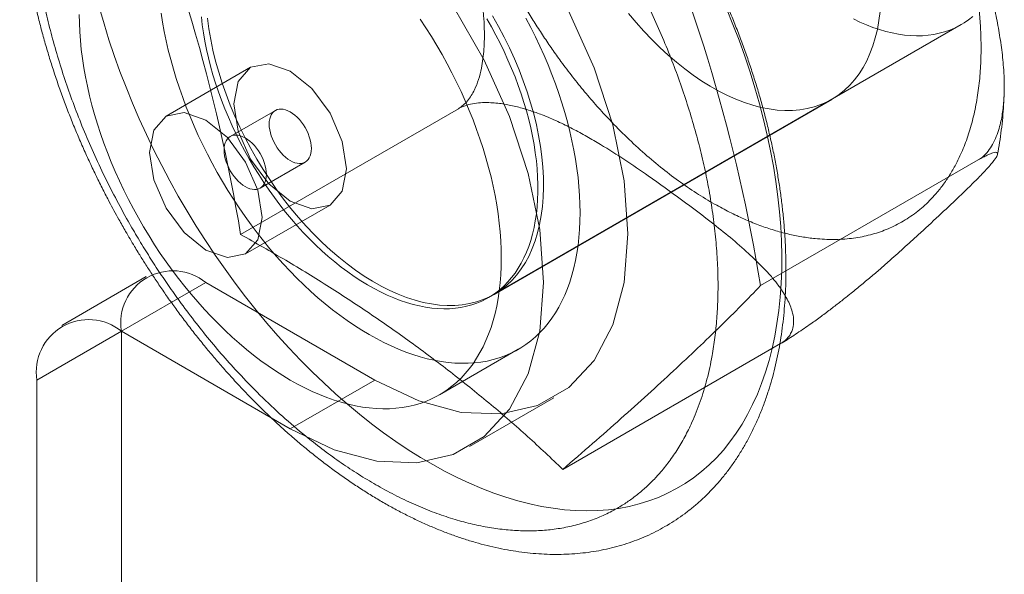
# Model space of a CAD drawing. Units: millimetres. Extents: x 54 to 2154, y 39 to 2327.
# Drawn here: x 1904 to 1914, y 869 to 875 of the extents above; entities that cross this region are included whole.
import ezdxf

# ---------------------------------------------------------------- set-up
doc = ezdxf.new("R2010")
doc.units = ezdxf.units.MM
doc.header["$LTSCALE"] = 2

msp = doc.modelspace()

# ---------------------------------------------------------------- linework, layer by layer
at = {"color": 7, "linetype": 'Continuous', "lineweight": 18}
for p, q in [((1908.9055, 872.0447), (1913.6573, 874.7878)), ((1906.5137, 874.3588), (1905.6652, 873.869)), ((1908.9621, 872.0773), (1912.3562, 874.0367)), ((1906.4146, 872.6792), (1908.6035, 873.9428)), ((1906.7637, 873.9258), (1906.3111, 873.6645)), ((1906.6111, 873.1449), (1907.0637, 873.4062)), ((1911.64, 872.1649), (1913.8289, 873.4285)), ((1906.4651, 872.4833), (1907.3137, 872.9731)), ((1905.4652, 872.2554), (1904.6167, 871.7655)), ((1906.0652, 872.196), (1905.2166, 871.7061)), ((1907.7622, 871.2163), (1906.0652, 872.196)), ((1904.3681, 871.2161), (1905.2166, 871.706)), ((1906.9137, 870.7264), (1905.2166, 871.7061)), ((1905.2166, 871.706), (1905.2166, 857.0082)), ((1909.6528, 870.319), (1911.8417, 871.5826)), ((1908.4136, 871.0678), (1909.2055, 871.525)), ((1904.3681, 871.2161), (1904.3681, 856.5184)), ((1907.7622, 871.2163), (1906.9137, 870.7264)), ((1908.7135, 870.5482), (1909.5621, 871.038))]:
    msp.add_line(p, q, dxfattribs=at)
at = {"color": 7, "linetype": 'Continuous', "lineweight": 18, "flags": 128}
for points in [[(1907.7622, 877.0954), (1908.2042, 876.7955), (1908.6329, 876.4155), (1909.035, 875.9668), (1909.3985, 875.463), (1909.7122, 874.9196), (1909.9668, 874.3529), (1910.1543, 873.7803), (1910.2691, 873.2191), (1910.3078, 872.6863), (1910.2691, 872.1982), (1910.1543, 871.7695), (1909.9668, 871.4134), (1909.7122, 871.1406), (1909.3985, 870.9594), (1909.035, 870.8753), (1908.6329, 870.8909), (1908.2042, 871.0058), (1907.7622, 871.2163)], [(1906.9137, 876.6055), (1907.3557, 876.3057), (1907.7843, 875.9256), (1908.1865, 875.4769), (1908.55, 874.9732), (1908.8637, 874.4298), (1909.1182, 873.8631), (1909.3058, 873.2905), (1909.4206, 872.7292), (1909.4593, 872.1964), (1909.4206, 871.7083), (1909.3058, 871.2797), (1909.1182, 870.9236), (1908.8637, 870.6507), (1908.55, 870.4696), (1908.1865, 870.3855), (1907.7843, 870.4011), (1907.3557, 870.5159), (1906.9137, 870.7264)], [(1904.9968, 874.9548), (1905.0422, 874.7958)], [(1905.0422, 874.7958), (1905.0915, 874.6365), (1905.1448, 874.4769), (1905.2019, 874.3174), (1905.2628, 874.158), (1905.3274, 873.9991), (1905.3957, 873.8407), (1905.4675, 873.683), (1905.5428, 873.5264), (1905.6214, 873.3709), (1905.7033, 873.2167), (1905.7885, 873.0641), (1905.8767, 872.9132), (1905.9678, 872.7642), (1906.0618, 872.6173), (1906.1586, 872.4726), (1906.258, 872.3304), (1906.3599, 872.1908), (1906.4641, 872.0539), (1906.5706, 871.92), (1906.6793, 871.7893), (1906.7899, 871.6618), (1906.9024, 871.5377), (1907.0166, 871.4172), (1907.1324, 871.3004), (1907.2496, 871.1875), (1907.3682, 871.0786), (1907.4878, 870.9739), (1907.6085, 870.8734), (1907.73, 870.7772), (1907.8523, 870.6856), (1907.9751, 870.5986), (1908.0983, 870.5164), (1908.2218, 870.4389), (1908.3454, 870.3664), (1908.4689, 870.2988), (1908.5923, 870.2364), (1908.7153, 870.1791), (1908.8379, 870.127), (1908.9598, 870.0803), (1909.0809, 870.0389), (1909.201, 870.0029), (1909.3201, 869.9723), (1909.438, 869.9473), (1909.5545, 869.9277), (1909.6695, 869.9137), (1909.7828, 869.9052), (1909.8943, 869.9023), (1910.0039, 869.905), (1910.1115, 869.9133), (1910.2168, 869.9271), (1910.3199, 869.9464), (1910.4205, 869.9713), (1910.5185, 870.0016), (1910.6138, 870.0374), (1910.7064, 870.0786), (1910.796, 870.1251), (1910.8826, 870.177), (1910.9661, 870.2341), (1911.0463, 870.2963), (1911.1232, 870.3637), (1911.1967, 870.436), (1911.2666, 870.5133), (1911.333, 870.5954), (1911.3957, 870.6822), (1911.4546, 870.7736), (1911.5097, 870.8696), (1911.561, 870.9699), (1911.6082, 871.0745), (1911.6514, 871.1832), (1911.6906, 871.296), (1911.7257, 871.4126), (1911.7566, 871.533), (1911.7833, 871.6569), (1911.8057, 871.7843), (1911.824, 871.9149), (1911.8379, 872.0487), (1911.8476, 872.1854), (1911.8529, 872.3249), (1911.8539, 872.4671), (1911.8506, 872.6116), (1911.8431, 872.7585), (1911.8312, 872.9074), (1911.815, 873.0582), (1911.7945, 873.2108), (1911.7698, 873.3649), (1911.7409, 873.5204), (1911.7079, 873.677), (1911.6707, 873.8346), (1911.6293, 873.9929), (1911.584, 874.1519), (1911.5347, 874.3112), (1911.4814, 874.4708), (1911.4243, 874.6303), (1911.3634, 874.7897), (1911.2988, 874.9486)], [(1910.3146, 874.8995), (1910.3903, 874.8087), (1910.468, 874.7213), (1910.5474, 874.6375), (1910.6285, 874.5575), (1910.7108, 874.4814), (1910.7943, 874.4096), (1910.8788, 874.3421), (1910.9639, 874.2792), (1911.0496, 874.221), (1911.1355, 874.1677), (1911.2215, 874.1193), (1911.3073, 874.0761), (1911.3927, 874.0382), (1911.4775, 874.0055), (1911.5615, 873.9783), (1911.6445, 873.9565), (1911.7261, 873.9403), (1911.8064, 873.9297), (1911.8849, 873.9247), (1911.9616, 873.9253), (1912.0363, 873.9315), (1912.1086, 873.9434), (1912.1786, 873.9608), (1912.2459, 873.9837), (1912.3104, 874.0122), (1912.3719, 874.046), (1912.4303, 874.0851), (1912.4855, 874.1294), (1912.5372, 874.1789), (1912.5854, 874.2333), (1912.6299, 874.2925), (1912.6707, 874.3564), (1912.7075, 874.4249), (1912.7404, 874.4976), (1912.7692, 874.5745), (1912.7939, 874.6554), (1912.8143, 874.74), (1912.8305, 874.8282), (1912.8424, 874.9197)], [(1908.2197, 874.8424), (1908.2772, 874.7553), (1908.3331, 874.667), (1908.3873, 874.5774), (1908.4396, 874.4867), (1908.4901, 874.395), (1908.5387, 874.3025), (1908.5853, 874.2091), (1908.6299, 874.1151), (1908.6723, 874.0205), (1908.7127, 873.9256), (1908.7508, 873.8302), (1908.7867, 873.7347), (1908.8203, 873.6391), (1908.8516, 873.5436), (1908.8805, 873.4482), (1908.9071, 873.353), (1908.9312, 873.2583), (1908.9528, 873.164), (1908.972, 873.0704), (1908.9886, 872.9774), (1909.0028, 872.8853), (1909.0144, 872.7942), (1909.0234, 872.7041), (1909.0298, 872.6152), (1909.0337, 872.5276), (1909.035, 872.4414), (1909.0337, 872.3566), (1909.0298, 872.2735), (1909.0234, 872.192), (1909.0144, 872.1124), (1909.0028, 872.0346), (1908.9886, 871.9588), (1908.972, 871.8851), (1908.9528, 871.8136), (1908.9312, 871.7443), (1908.9071, 871.6774), (1908.8805, 871.6129), (1908.8516, 871.5509), (1908.8203, 871.4915), (1908.7867, 871.4347), (1908.7508, 871.3806), (1908.7127, 871.3293), (1908.6723, 871.2809), (1908.6299, 871.2354), (1908.5853, 871.1928), (1908.5387, 871.1533), (1908.4901, 871.1168), (1908.4396, 871.0834), (1908.3873, 871.0532), (1908.3331, 871.0261), (1908.2772, 871.0023), (1908.2197, 870.9817), (1908.1606, 870.9644), (1908.0999, 870.9504), (1908.0378, 870.9396), (1907.9743, 870.9322), (1907.9096, 870.9282), (1907.8436, 870.9274), (1907.7765, 870.93), (1907.7083, 870.936), (1907.6392, 870.9452), (1907.5692, 870.9578), (1907.4984, 870.9737), (1907.4269, 870.9929), (1907.3547, 871.0153), (1907.282, 871.0409), (1907.2089, 871.0698), (1907.1354, 871.1018), (1907.0617, 871.1369), (1906.9877, 871.1751), (1906.9137, 871.2164), (1906.8397, 871.2606), (1906.7657, 871.3077), (1906.6919, 871.3578), (1906.6185, 871.4106), (1906.5453, 871.4662), (1906.4726, 871.5245), (1906.4005, 871.5854), (1906.329, 871.6488), (1906.2582, 871.7147), (1906.1881, 871.7829), (1906.119, 871.8535), (1906.0509, 871.9262), (1905.9838, 872.0011), (1905.9178, 872.078), (1905.853, 872.1569), (1905.7896, 872.2375), (1905.7275, 872.3199), (1905.6668, 872.404), (1905.6077, 872.4896), (1905.5501, 872.5766), (1905.4942, 872.665), (1905.4401, 872.7546), (1905.3877, 872.8452), (1905.3372, 872.9369), (1905.2887, 873.0295), (1905.2421, 873.1228), (1905.1975, 873.2169), (1905.155, 873.3114), (1905.1147, 873.4064), (1905.0766, 873.5017), (1905.0407, 873.5972), (1905.0071, 873.6928), (1904.9758, 873.7884), (1904.9468, 873.8838), (1904.9203, 873.9789), (1904.8962, 874.0737), (1904.8745, 874.1679), (1904.8554, 874.2616), (1904.8387, 874.3545), (1904.8246, 874.4466), (1904.813, 874.5378), (1904.804, 874.6278), (1904.7975, 874.7167), (1904.7937, 874.8044), (1904.7924, 874.8906)], [(1909.2821, 874.8522), (1909.3307, 874.7596), (1909.3773, 874.6663), (1909.4218, 874.5723), (1909.4643, 874.4777), (1909.5046, 874.3827), (1909.5428, 874.2874), (1909.5787, 874.1919), (1909.6123, 874.0963), (1909.6436, 874.0008), (1909.6725, 873.9054), (1909.699, 873.8102), (1909.7231, 873.7155), (1909.7448, 873.6212), (1909.764, 873.5275), (1909.7806, 873.4346), (1909.7947, 873.3425), (1909.8063, 873.2514), (1909.8153, 873.1613), (1909.8218, 873.0724), (1909.8257, 872.9848), (1909.827, 872.8986), (1909.8257, 872.8138), (1909.8218, 872.7307), (1909.8153, 872.6492), (1909.8063, 872.5696), (1909.7947, 872.4918), (1909.7806, 872.416), (1909.764, 872.3423), (1909.7448, 872.2708), (1909.7231, 872.2015), (1909.699, 872.1346), (1909.6725, 872.0701), (1909.6436, 872.0081), (1909.6123, 871.9486), (1909.5787, 871.8919), (1909.5428, 871.8378), (1909.5046, 871.7865), (1909.4643, 871.7381), (1909.4218, 871.6926), (1909.3773, 871.65), (1909.3307, 871.6105), (1909.2821, 871.574), (1909.2316, 871.5406), (1909.1792, 871.5104), (1909.1251, 871.4833), (1909.0692, 871.4595), (1909.0117, 871.4389), (1908.9525, 871.4216), (1908.8919, 871.4075), (1908.8298, 871.3968), (1908.7663, 871.3894), (1908.7015, 871.3854), (1908.6356, 871.3846), (1908.5685, 871.3872), (1908.5003, 871.3932), (1908.4312, 871.4024), (1908.3612, 871.415), (1908.2904, 871.4309), (1908.2188, 871.45), (1908.1467, 871.4725), (1908.074, 871.4981), (1908.0009, 871.527), (1907.9274, 871.559), (1907.8536, 871.5941), (1907.7797, 871.6323), (1907.7056, 871.6735), (1907.6316, 871.7178), (1907.5577, 871.7649), (1907.4839, 871.815), (1907.4104, 871.8678), (1907.3373, 871.9234), (1907.2646, 871.9817), (1907.1924, 872.0426), (1907.1209, 872.106), (1907.0501, 872.1719), (1906.9801, 872.2401), (1906.911, 872.3107), (1906.8428, 872.3834), (1906.7757, 872.4583), (1906.7097, 872.5352), (1906.645, 872.614), (1906.5815, 872.6947), (1906.5194, 872.7771), (1906.4588, 872.8612), (1906.3996, 872.9468), (1906.3421, 873.0338), (1906.2862, 873.1222), (1906.232, 873.2117), (1906.1797, 873.3024), (1906.1292, 873.3941), (1906.0806, 873.4867), (1906.034, 873.58), (1905.9895, 873.674), (1905.947, 873.7686), (1905.9067, 873.8636), (1905.8685, 873.9589), (1905.8326, 874.0544), (1905.799, 874.15), (1905.7677, 874.2456), (1905.7388, 874.341), (1905.7123, 874.4361), (1905.6881, 874.5309), (1905.6665, 874.6251), (1905.6473, 874.7188), (1905.6307, 874.8117), (1905.6166, 874.9038)], [(1908.888, 874.8465), (1908.9346, 874.7652), (1908.9793, 874.683), (1909.0221, 874.6), (1909.0629, 874.5162), (1909.1016, 874.4318), (1909.1382, 874.3469), (1909.1726, 874.2617), (1909.2047, 874.1763), (1909.2346, 874.0908), (1909.2622, 874.0053), (1909.2874, 873.9201), (1909.3102, 873.8351), (1909.3305, 873.7506), (1909.3484, 873.6666), (1909.3638, 873.5834), (1909.3766, 873.5009), (1909.3869, 873.4194), (1909.3946, 873.339), (1909.3998, 873.2598), (1909.4024, 873.1819), (1909.4024, 873.1054), (1909.3998, 873.0305), (1909.3946, 872.9572), (1909.3869, 872.8858), (1909.3766, 872.8162), (1909.3638, 872.7485), (1909.3484, 872.683), (1909.3305, 872.6197), (1909.3102, 872.5587), (1909.2874, 872.5), (1909.2622, 872.4438), (1909.2346, 872.3902), (1909.2047, 872.3392), (1909.1726, 872.291), (1909.1382, 872.2455), (1909.1016, 872.2029), (1909.0629, 872.1632), (1909.0221, 872.1265), (1908.9793, 872.0928), (1908.9346, 872.0622), (1908.888, 872.0348), (1908.8396, 872.0105), (1908.7894, 871.9895), (1908.7377, 871.9717), (1908.6843, 871.9572), (1908.6295, 871.946), (1908.5732, 871.9381), (1908.5157, 871.9335), (1908.4569, 871.9323), (1908.3969, 871.9344), (1908.3359, 871.9398), (1908.274, 871.9485), (1908.2111, 871.9606), (1908.1475, 871.976), (1908.0833, 871.9946), (1908.0184, 872.0165), (1907.9531, 872.0416), (1907.8874, 872.0698), (1907.8215, 872.1012), (1907.7553, 872.1356), (1907.6891, 872.1731), (1907.6229, 872.2136), (1907.5568, 872.2569), (1907.491, 872.3031), (1907.4255, 872.3521), (1907.3604, 872.4038), (1907.2958, 872.4581), (1907.2319, 872.5149), (1907.1686, 872.5742), (1907.1062, 872.6358), (1907.0448, 872.6997), (1906.9843, 872.7658), (1906.9249, 872.8339), (1906.8667, 872.904), (1906.8098, 872.976), (1906.7542, 873.0497), (1906.7001, 873.125), (1906.6475, 873.2018), (1906.5966, 873.2801), (1906.5473, 873.3596), (1906.4998, 873.4403), (1906.4541, 873.5221), (1906.4104, 873.6047), (1906.3686, 873.6882), (1906.3288, 873.7723), (1906.2912, 873.857), (1906.2556, 873.942), (1906.2223, 874.0273), (1906.1913, 874.1128), (1906.1626, 874.1983), (1906.1362, 874.2837), (1906.1122, 874.3688), (1906.0906, 874.4536), (1906.0715, 874.5378), (1906.0549, 874.6214), (1906.0408, 874.7043), (1906.0292, 874.7863), (1906.0202, 874.8672)], [(1906.0817, 874.853), (1906.0958, 874.7469), (1906.1142, 874.6393), (1906.1369, 874.5304), (1906.1637, 874.4206), (1906.1946, 874.3101), (1906.2295, 874.1992), (1906.2684, 874.0882), (1906.3111, 873.9774), (1906.3575, 873.867), (1906.4076, 873.7574), (1906.4611, 873.6488), (1906.5179, 873.5415), (1906.578, 873.4358), (1906.6411, 873.3319), (1906.707, 873.2301), (1906.7757, 873.1307), (1906.8469, 873.034), (1906.9205, 872.9401), (1906.9962, 872.8493), (1907.0739, 872.7619), (1907.1533, 872.6781), (1907.2343, 872.5981), (1907.3167, 872.522), (1907.4002, 872.4502), (1907.4847, 872.3827), (1907.5698, 872.3198), (1907.6555, 872.2616), (1907.7414, 872.2083), (1907.8274, 872.16), (1907.9132, 872.1167), (1907.9986, 872.0788), (1908.0834, 872.0461), (1908.1674, 872.0189), (1908.2503, 871.9972), (1908.332, 871.9809), (1908.4123, 871.9703), (1908.4908, 871.9653), (1908.5675, 871.9659), (1908.6422, 871.9722), (1908.7145, 871.984), (1908.7844, 872.0014), (1908.8517, 872.0244), (1908.9162, 872.0528), (1908.9778, 872.0866), (1909.0362, 872.1257), (1909.0914, 872.1701), (1909.1431, 872.2195), (1909.1913, 872.2739), (1909.2358, 872.3331), (1909.2765, 872.397), (1909.3134, 872.4655), (1909.3463, 872.5382), (1909.3751, 872.6152), (1909.3997, 872.696), (1909.4202, 872.7807), (1909.4364, 872.8688), (1909.4483, 872.9603), (1909.4559, 873.0548), (1909.4591, 873.1522), (1909.458, 873.2521), (1909.4525, 873.3543), (1909.4427, 873.4586), (1909.4286, 873.5647), (1909.4102, 873.6724), (1909.3876, 873.7812), (1909.3607, 873.891), (1909.3298, 874.0015)], [(1909.3298, 874.0015), (1909.2949, 874.1124), (1909.256, 874.2234), (1909.2133, 874.3342), (1909.1669, 874.4446), (1909.1168, 874.5542), (1909.0633, 874.6629), (1909.0065, 874.7702), (1908.9464, 874.8759)], [(1913.7738, 874.8696), (1913.731, 874.8359), (1913.6863, 874.8054), (1913.6397, 874.7779), (1913.5913, 874.7537), (1913.5412, 874.7326), (1913.4894, 874.7148), (1913.4361, 874.7003), (1913.3812, 874.6891), (1913.325, 874.6812), (1913.2674, 874.6766), (1913.2086, 874.6754), (1913.1487, 874.6775), (1913.0877, 874.6829), (1913.0257, 874.6917), (1912.9629, 874.7037), (1912.8993, 874.7191), (1912.835, 874.7377), (1912.7702, 874.7596), (1912.7049, 874.7847), (1912.6392, 874.8129), (1912.5732, 874.8443)], [(1906.348, 873.9925), (1906.3911, 874.2177), (1906.5137, 874.3588), (1906.6972, 874.3945), (1906.9137, 874.3192), (1907.1302, 874.1445), (1907.3137, 873.897), (1907.4363, 873.6143), (1907.4794, 873.3394), (1907.4363, 873.1143), (1907.3137, 872.9732), (1907.1302, 872.9375), (1906.9137, 873.0127), (1906.6972, 873.1874), (1906.5137, 873.435), (1906.3911, 873.7177), (1906.348, 873.9925)], [(1906.7016, 873.7884), (1906.7029, 873.7602), (1906.7069, 873.7309), (1906.7135, 873.7007), (1906.7226, 873.67), (1906.7341, 873.6393), (1906.7478, 873.609), (1906.7637, 873.5794), (1906.7814, 873.5508), (1906.8008, 873.5237), (1906.8216, 873.4984), (1906.8436, 873.4752), (1906.8665, 873.4544), (1906.8899, 873.4363), (1906.9137, 873.421), (1906.9374, 873.4088), (1906.9609, 873.3999), (1906.9837, 873.3943), (1907.0057, 873.3921), (1907.0265, 873.3934), (1907.0459, 873.3981), (1907.0637, 873.4062), (1907.0795, 873.4175), (1907.0933, 873.432), (1907.1048, 873.4494), (1907.1139, 873.4695), (1907.1205, 873.4921), (1907.1245, 873.5169), (1907.1258, 873.5435), (1907.1245, 873.5717), (1907.1205, 873.6011), (1907.1139, 873.6313), (1907.1048, 873.6619), (1907.0933, 873.6926), (1907.0795, 873.723), (1907.0637, 873.7526), (1907.0459, 873.7811), (1907.0265, 873.8082), (1907.0057, 873.8335), (1906.9837, 873.8567), (1906.9609, 873.8775), (1906.9374, 873.8957), (1906.9137, 873.9109), (1906.8899, 873.9231), (1906.8665, 873.9321), (1906.8436, 873.9376), (1906.8216, 873.9398), (1906.8008, 873.9385), (1906.7814, 873.9339), (1906.7637, 873.9258), (1906.7478, 873.9145), (1906.7341, 873.9), (1906.7226, 873.8826), (1906.7135, 873.8625), (1906.7069, 873.8399), (1906.7029, 873.8151), (1906.7016, 873.7884)], [(1906.6308, 872.8496), (1906.5878, 873.1244), (1906.4652, 873.4071), (1906.2816, 873.6547), (1906.0652, 873.8294), (1905.8487, 873.9046), (1905.6652, 873.869), (1905.5425, 873.7278), (1905.4995, 873.5027), (1905.5425, 873.2279), (1905.6652, 872.9451), (1905.8487, 872.6976), (1906.0652, 872.5229), (1906.2816, 872.4477), (1906.4652, 872.4833), (1906.5878, 872.6244), (1906.6308, 872.8496)], [(1906.6733, 873.2823), (1906.6719, 873.3105), (1906.6679, 873.3398), (1906.6614, 873.37), (1906.6523, 873.4007), (1906.6408, 873.4314), (1906.627, 873.4617), (1906.6111, 873.4913), (1906.5934, 873.5199), (1906.574, 873.547), (1906.5532, 873.5723), (1906.5312, 873.5955), (1906.5083, 873.6163), (1906.4849, 873.6344), (1906.4611, 873.6497), (1906.4374, 873.6619), (1906.4139, 873.6708), (1906.3911, 873.6764), (1906.3691, 873.6786), (1906.3483, 873.6773), (1906.3289, 873.6726), (1906.3111, 873.6645), (1906.2953, 873.6532), (1906.2815, 873.6387), (1906.27, 873.6213), (1906.2609, 873.6012), (1906.2543, 873.5786), (1906.2503, 873.5538), (1906.249, 873.5272), (1906.2503, 873.499), (1906.2543, 873.4696), (1906.2609, 873.4394), (1906.27, 873.4088), (1906.2815, 873.3781), (1906.2953, 873.3477), (1906.3111, 873.3181), (1906.3289, 873.2896), (1906.3483, 873.2625), (1906.3691, 873.2372), (1906.3911, 873.214), (1906.4139, 873.1932), (1906.4374, 873.175), (1906.4611, 873.1598), (1906.4849, 873.1476), (1906.5083, 873.1387), (1906.5312, 873.1331), (1906.5532, 873.1309), (1906.574, 873.1322), (1906.5934, 873.1369), (1906.6111, 873.1449), (1906.627, 873.1563), (1906.6408, 873.1707), (1906.6523, 873.1881), (1906.6614, 873.2082), (1906.6679, 873.2308), (1906.6719, 873.2556), (1906.6733, 873.2823)]]:
    msp.add_lwpolyline(points, dxfattribs=at)
at = {"color": 7, "linetype": 'Continuous', "lineweight": 18}
for centre, radius, start, end in [((1889.4067, 869.9094), 17.232, 9.2496, 23.87963), ((1894.6992, 869.415), 17.1625, 9.21986, 23.90938), ((1905.7339, 871.7899), 0.5241, 50.79671, 189.21404), ((1904.8854, 871.3), 0.5241, 50.79671, 189.21404)]:
    msp.add_arc(centre, radius, start, end, dxfattribs=at)
for points, knots in [([(1910.8317, 875.9278), (1910.8021, 875.9784), (1910.7606, 876.0494), (1910.6974, 876.1529), (1910.6428, 876.2404), (1910.5762, 876.344), (1910.5047, 876.4516), (1910.4283, 876.5631), (1910.3476, 876.6768), (1910.2633, 876.7916), (1910.1757, 876.9068), (1910.0851, 877.0216), (1909.9918, 877.1357), (1909.896, 877.2487), (1909.7978, 877.3601), (1909.6976, 877.4697), (1909.5953, 877.5773), (1909.4912, 877.6826), (1909.3853, 877.7854), (1909.2779, 877.8856), (1909.1689, 877.9829), (1909.0587, 878.0773), (1908.9471, 878.1685), (1908.8345, 878.2565), (1908.7208, 878.3412), (1908.6062, 878.4223), (1908.4908, 878.4998), (1908.3746, 878.5735), (1908.2579, 878.6435), (1908.1407, 878.7095), (1908.0231, 878.7715), (1907.9052, 878.8294), (1907.7872, 878.8831), (1907.669, 878.9325), (1907.551, 878.9775), (1907.4331, 879.018), (1907.3155, 879.0541), (1907.1983, 879.0855), (1907.0816, 879.1123), (1906.9656, 879.1344), (1906.8504, 879.1518), (1906.7361, 879.1643), (1906.6228, 879.172), (1906.5107, 879.1748), (1906.3999, 879.1728), (1906.2905, 879.1658), (1906.1827, 879.154), (1906.0764, 879.1372), (1905.972, 879.1155), (1905.8694, 879.0889), (1905.7687, 879.0575), (1905.6701, 879.0211), (1905.5736, 878.9798), (1905.4794, 878.9336), (1905.3875, 878.8825), (1905.298, 878.8265), (1905.2111, 878.7656), (1905.1269, 878.6997), (1905.0454, 878.629), (1904.9668, 878.5533), (1904.8912, 878.4726), (1904.8188, 878.3871), (1904.7497, 878.2966), (1904.6839, 878.2012), (1904.6217, 878.101), (1904.5633, 877.996), (1904.5086, 877.8862), (1904.458, 877.7719), (1904.4115, 877.6531), (1904.3707, 877.5342), (1904.3352, 877.4159), (1904.3046, 877.2989), (1904.2778, 877.1792), (1904.2546, 877.0567), (1904.2352, 876.9318), (1904.2195, 876.8046), (1904.2075, 876.6751), (1904.1993, 876.5435), (1904.1947, 876.41), (1904.1939, 876.2747), (1904.1967, 876.1378), (1904.2032, 875.9992), (1904.2133, 875.8593), (1904.227, 875.7181), (1904.2443, 875.5758), (1904.2651, 875.4325), (1904.2894, 875.2883), (1904.3172, 875.1433), (1904.3483, 874.9977), (1904.3829, 874.8517), (1904.4208, 874.7053), (1904.4619, 874.5587), (1904.5062, 874.4121), (1904.5537, 874.2656), (1904.6043, 874.1194), (1904.6578, 873.9736), (1904.7142, 873.8286), (1904.7733, 873.6846), (1904.835, 873.542), (1904.8987, 873.4014), (1904.9638, 873.2645), (1905.0291, 873.1331), (1905.0883, 873.0187), (1905.1419, 872.9184), (1905.1961, 872.8195), (1905.2357, 872.7501), (1905.2584, 872.7104)], [0, 0, 0, 0, 0.010792, 0.01513, 0.022337, 0.029816, 0.037836, 0.046205, 0.054846, 0.063697, 0.072714, 0.081865, 0.091125, 0.100476, 0.109904, 0.119397, 0.128945, 0.138542, 0.148182, 0.157859, 0.16757, 0.17731, 0.187078, 0.19687, 0.206684, 0.216519, 0.226371, 0.236241, 0.246126, 0.256024, 0.265933, 0.275853, 0.28578, 0.295712, 0.305646, 0.315582, 0.325514, 0.335441, 0.345359, 0.355266, 0.365157, 0.375031, 0.384885, 0.394716, 0.404524, 0.414309, 0.424071, 0.433813, 0.443537, 0.453248, 0.462953, 0.472657, 0.482369, 0.492098, 0.501853, 0.511643, 0.521478, 0.531364, 0.541313, 0.551333, 0.561431, 0.571615, 0.58189, 0.592259, 0.602724, 0.613286, 0.623941, 0.634687, 0.645518, 0.656426, 0.66627, 0.67614, 0.68603, 0.695936, 0.705855, 0.715782, 0.725715, 0.73565, 0.745587, 0.755521, 0.765452, 0.775378, 0.785298, 0.795212, 0.805118, 0.815017, 0.824907, 0.834788, 0.84466, 0.854523, 0.864374, 0.874215, 0.884043, 0.893857, 0.903654, 0.91343, 0.923179, 0.932891, 0.94255, 0.952122, 0.961539, 0.970626, 0.979219, 0.985302, 0.991581, 1, 1, 1, 1]), ([(1904.5747, 874.4696), (1904.5525, 874.547), (1904.5081, 874.7016), (1904.4528, 874.9319), (1904.4054, 875.1625), (1904.3668, 875.3948), (1904.3375, 875.6279), (1904.3186, 875.8586), (1904.3105, 876.0776), (1904.3121, 876.2846), (1904.3224, 876.4795), (1904.3416, 876.6685), (1904.3729, 876.8732), (1904.4202, 877.0899), (1904.4879, 877.3137), (1904.5642, 877.5051), (1904.6445, 877.6677), (1904.7251, 877.8045), (1904.8138, 877.9315), (1904.9034, 878.0402), (1904.9918, 878.1326), (1905.0772, 878.2106), (1905.1669, 878.2818), (1905.261, 878.3465), (1905.3714, 878.4114), (1905.4996, 878.4733), (1905.6475, 878.528), (1905.8005, 878.5689), (1905.9563, 878.596), (1906.1141, 878.6102), (1906.2749, 878.612), (1906.4398, 878.6017), (1906.6082, 878.5793), (1906.7797, 878.5447), (1906.9558, 878.4977), (1907.1377, 878.4373), (1907.3249, 878.363), (1907.5152, 878.275), (1907.7008, 878.1772), (1907.8809, 878.0714), (1908.0548, 877.959), (1908.2281, 877.8368), (1908.421, 877.6893), (1908.6323, 877.5128), (1908.86, 877.3032), (1909.0639, 877.0973), (1909.2448, 876.9001), (1909.4035, 876.7155), (1909.5579, 876.524), (1909.6968, 876.3403), (1909.821, 876.1665), (1909.9312, 876.0043), (1910.0378, 875.8391), (1910.1408, 875.671), (1910.2522, 875.4792), (1910.37, 875.2632), (1910.4912, 875.0224), (1910.6031, 874.7812), (1910.7046, 874.5426), (1910.7956, 874.3077), (1910.8781, 874.0747), (1910.9258, 873.9197), (1910.9497, 873.8421)], [0, 0, 0, 0, 0.01665, 0.033271, 0.049907, 0.067076, 0.084701, 0.10232, 0.11999, 0.13608, 0.152136, 0.1682, 0.184311, 0.206211, 0.228071, 0.249996, 0.26643, 0.282827, 0.299231, 0.315687, 0.328564, 0.341413, 0.354257, 0.367116, 0.38001, 0.397657, 0.415272, 0.43291, 0.450083, 0.466709, 0.483333, 0.5, 0.516644, 0.533264, 0.549904, 0.567076, 0.584701, 0.60232, 0.61999, 0.63608, 0.652136, 0.6682, 0.684311, 0.706211, 0.728071, 0.749996, 0.76643, 0.782827, 0.799231, 0.815687, 0.828564, 0.841413, 0.854257, 0.867116, 0.88001, 0.897657, 0.915272, 0.93291, 0.950086, 0.966716, 0.983339, 1, 1, 1, 1]), ([(1908.6035, 873.9428), (1908.6197, 873.9535), (1908.6526, 873.9751), (1908.696, 874.0205), (1908.7342, 874.0737), (1908.7729, 874.1447), (1908.8085, 874.2368), (1908.8351, 874.3424), (1908.8517, 874.4452), (1908.861, 874.5432), (1908.865, 874.6423), (1908.8643, 874.7552), (1908.8575, 874.8809), (1908.8436, 875.0188), (1908.8246, 875.156), (1908.7932, 875.3391), (1908.7452, 875.5661), (1908.6784, 875.835), (1908.6059, 876.1008), (1908.5196, 876.3983), (1908.4185, 876.7271), (1908.3184, 877.0256), (1908.2307, 877.26), (1908.1595, 877.4332), (1908.0812, 877.6018), (1908.002, 877.7482), (1907.9227, 877.8719), (1907.8454, 877.9731), (1907.7737, 878.0479), (1907.7114, 878.0992), (1907.6587, 878.1346), (1907.5996, 878.164), (1907.534, 878.183), (1907.4655, 878.1869), (1907.4039, 878.175), (1907.3671, 878.1563), (1907.3524, 878.1488)], [0, 0, 0, 0, 0.013337, 0.027084, 0.040408, 0.054012, 0.075699, 0.097984, 0.116482, 0.135127, 0.154115, 0.17318, 0.199798, 0.226518, 0.25346, 0.280447, 0.335329, 0.390335, 0.445161, 0.500013, 0.576138, 0.652333, 0.690706, 0.729129, 0.767802, 0.806638, 0.834722, 0.86299, 0.891104, 0.905394, 0.919779, 0.936672, 0.953882, 0.97081, 0.988399, 1, 1, 1, 1]), ([(1912.5778, 877.6345), (1912.5947, 877.6429), (1912.6289, 877.6601), (1912.6827, 877.6707), (1912.7367, 877.6708), (1912.8001, 877.6588), (1912.8721, 877.6287), (1912.9444, 877.5802), (1913.0083, 877.5239), (1913.0647, 877.4639), (1913.1179, 877.3977), (1913.1747, 877.3172), (1913.2336, 877.2217), (1913.2939, 877.1105), (1913.35, 876.9947), (1913.4209, 876.8344), (1913.5022, 876.6266), (1913.5915, 876.3707), (1913.6752, 876.1113), (1913.7652, 875.816), (1913.8606, 875.4839), (1913.9415, 875.1744), (1913.9985, 874.9223), (1914.036, 874.7296), (1914.0663, 874.5333), (1914.0847, 874.3517), (1914.0914, 874.1862), (1914.0881, 874.0384), (1914.0754, 873.9149), (1914.0574, 873.8173), (1914.0381, 873.7404), (1914.0112, 873.6613), (1913.9746, 873.5832), (1913.9281, 873.513), (1913.8785, 873.4606), (1913.843, 873.4376), (1913.8289, 873.4285)], [0, 0, 0, 0, 0.013337, 0.027084, 0.040408, 0.054012, 0.075699, 0.097984, 0.116482, 0.135127, 0.154115, 0.17318, 0.199798, 0.226518, 0.25346, 0.280447, 0.335329, 0.390335, 0.445161, 0.500013, 0.576138, 0.652333, 0.690706, 0.729129, 0.767802, 0.806638, 0.834722, 0.86299, 0.891104, 0.905394, 0.919779, 0.936672, 0.953882, 0.97081, 0.988399, 1, 1, 1, 1]), ([(1913.6507, 875.8697), (1913.6687, 875.8069), (1913.7046, 875.6817), (1913.7491, 875.4959), (1913.7863, 875.3126), (1913.8157, 875.132), (1913.8374, 874.9539), (1913.8513, 874.7784), (1913.8581, 874.5923), (1913.8552, 874.3975), (1913.8397, 874.197), (1913.8119, 874.0039), (1913.7716, 873.8192), (1913.7186, 873.644), (1913.6589, 873.4942), (1913.596, 873.3671), (1913.533, 873.26), (1913.4636, 873.1606), (1913.3935, 873.0755), (1913.3243, 873.0032), (1913.2575, 872.9422), (1913.1873, 872.8864), (1913.1136, 872.8359), (1913.0144, 872.7775), (1912.8862, 872.7181), (1912.7252, 872.6674), (1912.5556, 872.6365), (1912.3774, 872.6256), (1912.2093, 872.6336), (1912.0548, 872.6543), (1911.9163, 872.6824), (1911.7762, 872.7204), (1911.6344, 872.7682), (1911.491, 872.826), (1911.346, 872.8936), (1911.1882, 872.9769), (1911.0181, 873.0785), (1910.8367, 873.201), (1910.6556, 873.3377), (1910.4754, 873.4882), (1910.2973, 873.6523), (1910.1377, 873.8134), (1909.9961, 873.9677), (1909.872, 874.1121), (1909.7511, 874.262), (1909.6424, 874.4058), (1909.5452, 874.5418), (1909.459, 874.6687), (1909.3756, 874.7979), (1909.295, 874.9295), (1909.1948, 875.102), (1909.0793, 875.3167), (1908.9548, 875.5745), (1908.8435, 875.8347), (1908.7442, 876.0973), (1908.6895, 876.2727), (1908.662, 876.3607)], [0, 0, 0, 0, 0.017264, 0.034404, 0.05147, 0.068512, 0.085581, 0.102726, 0.119999, 0.141438, 0.162844, 0.184315, 0.206211, 0.228072, 0.25, 0.266431, 0.282827, 0.299233, 0.315691, 0.328565, 0.341414, 0.354257, 0.367117, 0.380014, 0.404138, 0.428061, 0.451919, 0.475853, 0.5, 0.517259, 0.534397, 0.551461, 0.568503, 0.585573, 0.602722, 0.619999, 0.641438, 0.662844, 0.684315, 0.706211, 0.728072, 0.75, 0.766431, 0.782827, 0.799233, 0.815691, 0.828565, 0.841414, 0.854257, 0.867117, 0.880014, 0.904144, 0.928069, 0.951928, 0.975859, 1, 1, 1, 1]), ([(1905.2584, 872.7104), (1905.288, 872.6598), (1905.3295, 872.5889), (1905.3927, 872.4853), (1905.4473, 872.3978), (1905.5139, 872.2943), (1905.5854, 872.1866), (1905.6619, 872.0751), (1905.7425, 871.9614), (1905.8268, 871.8466), (1905.9145, 871.7315), (1906.005, 871.6166), (1906.0983, 871.5025), (1906.1941, 871.3895), (1906.2923, 871.2781), (1906.3925, 871.1685), (1906.4948, 871.0609), (1906.5989, 870.9556), (1906.7048, 870.8528), (1906.8122, 870.7526), (1906.9212, 870.6553), (1907.0315, 870.5609), (1907.143, 870.4697), (1907.2556, 870.3817), (1907.3693, 870.2971), (1907.4839, 870.2159), (1907.5994, 870.1384), (1907.7155, 870.0647), (1907.8322, 869.9947), (1907.9494, 869.9287), (1908.067, 869.8667), (1908.1849, 869.8088), (1908.303, 869.7551), (1908.4211, 869.7058), (1908.5391, 869.6607), (1908.657, 869.6202), (1908.7746, 869.5841), (1908.8918, 869.5527), (1909.0085, 869.5259), (1909.1245, 869.5038), (1909.2397, 869.4865), (1909.354, 869.4739), (1909.4673, 869.4662), (1909.5794, 869.4634), (1909.6902, 869.4655), (1909.7996, 869.4724), (1909.9074, 869.4843), (1910.0137, 869.501), (1910.1181, 869.5227), (1910.2208, 869.5493), (1910.3214, 869.5808), (1910.42, 869.6171), (1910.5165, 869.6584), (1910.6107, 869.7046), (1910.7026, 869.7557), (1910.7921, 869.8117), (1910.879, 869.8726), (1910.9632, 869.9385), (1911.0447, 870.0093), (1911.1233, 870.085), (1911.1989, 870.1656), (1911.2713, 870.2511), (1911.3404, 870.3416), (1911.4062, 870.437), (1911.4684, 870.5372), (1911.5268, 870.6422), (1911.5815, 870.752), (1911.6321, 870.8663), (1911.6786, 870.9851), (1911.7194, 871.1041), (1911.7549, 871.2223), (1911.7855, 871.3393), (1911.8123, 871.4591), (1911.8355, 871.5815), (1911.8549, 871.7064), (1911.8706, 871.8336), (1911.8826, 871.9631), (1911.8908, 872.0947), (1911.8954, 872.2282), (1911.8962, 872.3635), (1911.8934, 872.5005), (1911.8869, 872.639), (1911.8768, 872.7789), (1911.8631, 872.9201), (1911.8458, 873.0624), (1911.825, 873.2057), (1911.8007, 873.35), (1911.7729, 873.4949), (1911.7418, 873.6405), (1911.7072, 873.7865), (1911.6694, 873.9329), (1911.6282, 874.0795), (1911.5839, 874.2261), (1911.5364, 874.3726), (1911.4858, 874.5188), (1911.4323, 874.6646), (1911.3759, 874.8096), (1911.3168, 874.9536), (1911.2551, 875.0963), (1911.1914, 875.2368), (1911.1263, 875.3737), (1911.061, 875.5051), (1911.0018, 875.6195), (1910.9482, 875.7198), (1910.894, 875.8188), (1910.8544, 875.8881), (1910.8317, 875.9278)], [0, 0, 0, 0, 0.010792, 0.01513, 0.022337, 0.029816, 0.037836, 0.046205, 0.054846, 0.063697, 0.072714, 0.081865, 0.091125, 0.100476, 0.109904, 0.119397, 0.128945, 0.138542, 0.148182, 0.157859, 0.16757, 0.17731, 0.187078, 0.19687, 0.206684, 0.216519, 0.226371, 0.236241, 0.246126, 0.256024, 0.265933, 0.275853, 0.28578, 0.295712, 0.305646, 0.315582, 0.325514, 0.335441, 0.345359, 0.355266, 0.365157, 0.375031, 0.384885, 0.394716, 0.404524, 0.414309, 0.424071, 0.433813, 0.443537, 0.453248, 0.462953, 0.472657, 0.482369, 0.492098, 0.501853, 0.511643, 0.521478, 0.531364, 0.541313, 0.551333, 0.561431, 0.571615, 0.58189, 0.592259, 0.602724, 0.613286, 0.623941, 0.634687, 0.645518, 0.656426, 0.66627, 0.67614, 0.68603, 0.695936, 0.705855, 0.715782, 0.725715, 0.73565, 0.745587, 0.755521, 0.765452, 0.775378, 0.785298, 0.795212, 0.805118, 0.815017, 0.824907, 0.834788, 0.84466, 0.854523, 0.864374, 0.874215, 0.884043, 0.893857, 0.903654, 0.91343, 0.923179, 0.932891, 0.94255, 0.952122, 0.961539, 0.970626, 0.979219, 0.985302, 0.991581, 1, 1, 1, 1]), ([(1910.9497, 873.8421), (1910.9719, 873.7647), (1911.0163, 873.61), (1911.0717, 873.3797), (1911.119, 873.1491), (1911.1577, 872.9168), (1911.1869, 872.6838), (1911.2058, 872.453), (1911.214, 872.2341), (1911.2124, 872.0271), (1911.202, 871.8322), (1911.1828, 871.6432), (1911.1515, 871.4384), (1911.1043, 871.2217), (1911.0365, 870.9979), (1910.9602, 870.8065), (1910.8799, 870.644), (1910.7994, 870.5072), (1910.7107, 870.3801), (1910.621, 870.2714), (1910.5326, 870.1791), (1910.4472, 870.1011), (1910.3575, 870.0298), (1910.2634, 869.9652), (1910.1531, 869.9002), (1910.0248, 869.8383), (1909.8769, 869.7836), (1909.724, 869.7428), (1909.5681, 869.7156), (1909.4103, 869.7014), (1909.2495, 869.6996), (1909.0847, 869.71), (1908.9162, 869.7324), (1908.7447, 869.7669), (1908.5686, 869.814), (1908.3867, 869.8743), (1908.1995, 869.9487), (1908.0092, 870.0367), (1907.8236, 870.1344), (1907.6436, 870.2402), (1907.4696, 870.3526), (1907.2963, 870.4748), (1907.1034, 870.6223), (1906.8921, 870.7988), (1906.6645, 871.0085), (1906.4605, 871.2144), (1906.2796, 871.4115), (1906.1209, 871.5961), (1905.9665, 871.7877), (1905.8276, 871.9714), (1905.7034, 872.1452), (1905.5932, 872.3074), (1905.4866, 872.4725), (1905.3836, 872.6406), (1905.2722, 872.8324), (1905.1545, 873.0485), (1905.0332, 873.2892), (1904.9213, 873.5305), (1904.8199, 873.769), (1904.7288, 874.0039), (1904.6464, 874.2369), (1904.5986, 874.392), (1904.5747, 874.4696)], [0, 0, 0, 0, 0.01665, 0.033271, 0.049907, 0.067076, 0.084701, 0.10232, 0.11999, 0.13608, 0.152136, 0.1682, 0.184311, 0.206211, 0.228071, 0.249996, 0.26643, 0.282827, 0.299231, 0.315687, 0.328564, 0.341413, 0.354257, 0.367116, 0.38001, 0.397657, 0.415272, 0.43291, 0.450083, 0.466709, 0.483333, 0.5, 0.516644, 0.533264, 0.549904, 0.567076, 0.584701, 0.60232, 0.61999, 0.63608, 0.652136, 0.6682, 0.684311, 0.706211, 0.728071, 0.749996, 0.76643, 0.782827, 0.799231, 0.815687, 0.828564, 0.841413, 0.854257, 0.867116, 0.88001, 0.897657, 0.915272, 0.93291, 0.950086, 0.966716, 0.983339, 1, 1, 1, 1]), ([(1914.0216, 873.4845), (1914.0289, 873.5237), (1914.0437, 873.6036), (1914.0611, 873.7266), (1914.0748, 873.8529), (1914.0844, 873.9786), (1914.0876, 874.0628), (1914.0891, 874.1036)], [0, 0, 0, 0, 0.196179, 0.399571, 0.603516, 0.807852, 1, 1, 1, 1]), ([(1911.8417, 871.5826), (1911.8574, 871.5928), (1911.8893, 871.6134), (1911.9244, 871.6513), (1911.9501, 871.6928), (1911.9692, 871.7456), (1911.9759, 871.8109), (1911.9661, 871.8827), (1911.9451, 871.9505), (1911.9171, 872.0138), (1911.8821, 872.0767), (1911.8357, 872.1472), (1911.7766, 872.2243), (1911.7038, 872.3076), (1911.6251, 872.3892), (1911.5126, 872.497), (1911.3619, 872.6286), (1911.1305, 872.8151), (1910.8475, 873.0285), (1910.5488, 873.2436), (1910.2775, 873.4292), (1910.071, 873.5613), (1909.8947, 873.665), (1909.7519, 873.7427), (1909.6029, 873.8159), (1909.4598, 873.8771), (1909.3238, 873.926), (1909.1972, 873.963), (1909.0877, 873.9863), (1908.9982, 873.9986), (1908.9251, 874.0046), (1908.8465, 874.0052), (1908.765, 873.9977), (1908.6871, 873.9806), (1908.6346, 873.9601), (1908.6086, 873.9457), (1908.6035, 873.9428)], [0, 0, 0, 0, 0.0133367, 0.0270834, 0.0404075, 0.0540113, 0.0756987, 0.0979833, 0.1164812, 0.1351267, 0.1541139, 0.1731789, 0.1997968, 0.2265171, 0.2534583, 0.2804456, 0.3353271, 0.3903325, 0.4802313, 0.5702232, 0.631916, 0.6936887, 0.7272565, 0.760882, 0.7947853, 0.8288557, 0.8543002, 0.8799383, 0.9054131, 0.9183857, 0.9314532, 0.9473096, 0.9634998, 0.9793875, 0.995897, 1, 1, 1, 1]), ([(1913.8289, 873.4285), (1913.8449, 873.4375), (1913.8774, 873.456), (1913.9178, 873.4763), (1913.9514, 873.4913), (1913.9828, 873.5026), (1914.0077, 873.5068), (1914.0208, 873.5016), (1914.0234, 873.4899), (1914.019, 873.4742), (1914.0085, 873.4544), (1913.9909, 873.4282), (1913.9647, 873.3947), (1913.929, 873.3534), (1913.8878, 873.3086), (1913.8264, 873.2447), (1913.7403, 873.1588), (1913.6036, 873.0271), (1913.4321, 872.8658), (1913.248, 872.6955), (1913.0779, 872.5408), (1912.9458, 872.423), (1912.8303, 872.3224), (1912.7349, 872.2408), (1912.6329, 872.1557), (1912.5323, 872.0739), (1912.4341, 871.9961), (1912.34, 871.9236), (1912.2561, 871.8609), (1912.1855, 871.8096), (1912.1266, 871.7676), (1912.0617, 871.7225), (1911.9918, 871.6757), (1911.9222, 871.6309), (1911.8726, 871.6006), (1911.8468, 871.5856), (1911.8417, 871.5826)], [0, 0, 0, 0, 0.013337, 0.027083, 0.040407, 0.054011, 0.075699, 0.097983, 0.116481, 0.135127, 0.154114, 0.173179, 0.199797, 0.226517, 0.253458, 0.280446, 0.335327, 0.390333, 0.480231, 0.570223, 0.631916, 0.693689, 0.727257, 0.760882, 0.794785, 0.828856, 0.8543, 0.879938, 0.905413, 0.918386, 0.931453, 0.94731, 0.9635, 0.979387, 0.995897, 1, 1, 1, 1]), ([(1906.4146, 872.6792), (1906.5665, 872.5935), (1906.8704, 872.422), (1907.3102, 872.1513), (1907.7374, 871.8712), (1908.1512, 871.5802), (1908.5505, 871.2796), (1908.9344, 870.9691), (1909.3042, 870.6496), (1909.5363, 870.4295), (1909.6528, 870.319)], [0, 0, 0, 0, 0.123796, 0.247593, 0.372104, 0.496614, 0.621961, 0.747308, 0.873152, 1, 1, 1, 1]), ([(1909.6528, 870.319), (1909.7534, 870.4058), (1909.9547, 870.5793), (1910.2393, 870.8302), (1910.5108, 871.0739), (1910.7678, 871.3099), (1911.01, 871.5374), (1911.2366, 871.7561), (1911.4487, 871.9666), (1911.5761, 872.0986), (1911.64, 872.1649)], [0, 0, 0, 0, 0.123796, 0.247593, 0.372104, 0.496614, 0.621961, 0.747308, 0.873152, 1, 1, 1, 1])]:
    msp.add_open_spline(points, degree=3, knots=knots, dxfattribs=at)

doc.saveas('drawing.dxf')
